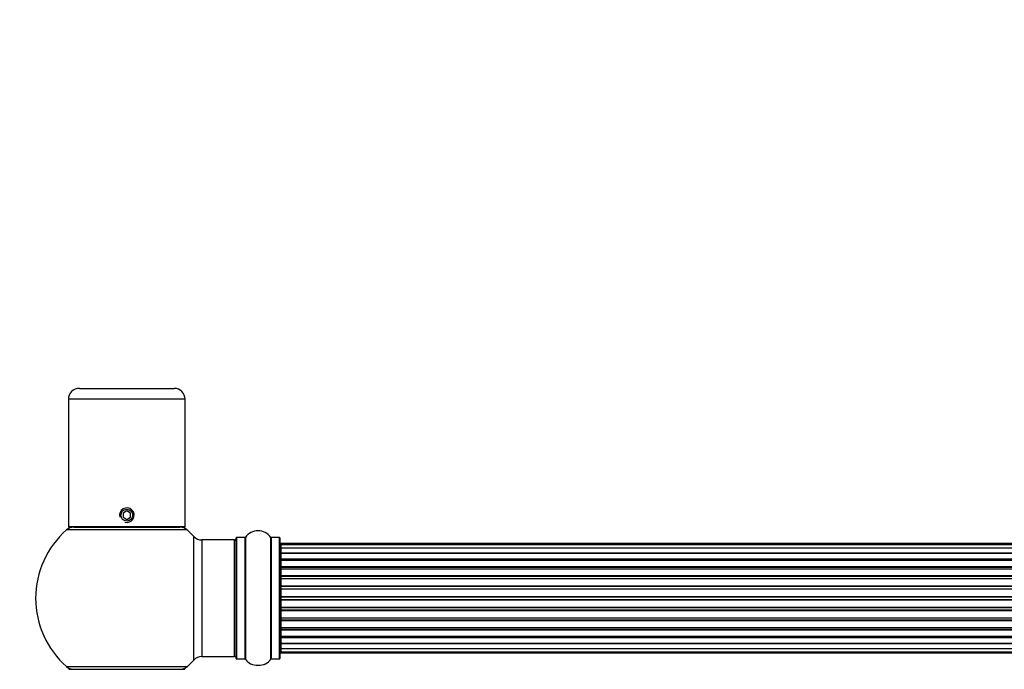
# Model space of a CAD drawing. Units: millimetres. Extents: x 0 to 1434, y 0 to 3490.
# Drawn here: x 464 to 734, y 3312 to 3490 of the extents above; entities that cross this region are included whole.
import ezdxf
from ezdxf import colors
from ezdxf.entities.mleader import LeaderData, LeaderLine
from ezdxf.math import Vec2, Vec3

# ---------------------------------------------------------------- set-up
doc = ezdxf.new("R2010")
doc.units = ezdxf.units.MM
doc.layers.add('DV2_Défaut', color=7, linetype='Continuous')
doc.layers.add('Défaut', color=7, linetype='Continuous')

# ---------------------------------------------------------------- blocks, each defined once
blk = doc.blocks.new('_DOT')
at = {"color": 0}
blk.add_line((0, 0), (-1, 0), dxfattribs=at)
at = {"color": 0, "const_width": 0.333}
blk.add_lwpolyline([(-0.1665, 0, 1), (0.1665, 0, 1)], format="xyb", close=True, dxfattribs=at)
blk = doc.blocks.new('SE1')
at = {"layer": 'DV2_Défaut', "color": 7, "linetype": 'Continuous'}
for p, q in [((480.04, 3389), (506.04, 3389)), ((509.04, 3386), (477.04, 3386)), ((477.04, 3386), (477.04, 3351)), ((509.04, 3351), (509.04, 3386)), ((493.04, 3355.35), (492.04, 3354.77)), ((492.04, 3354.77), (492.04, 3353.62)), ((492.04, 3353.62), (493.04, 3353.04)), ((494.04, 3354.77), (493.04, 3355.35)), ((493.04, 3353.04), (494.04, 3353.62)), ((494.04, 3353.62), (494.04, 3354.77)), ((509.58, 3350.15), (476.5, 3350.15)), ((509.04, 3351), (477.04, 3351)), ((478.49, 3350.9), (507.59, 3350.9)), ((481.04, 3351), (481.04, 3350.9)), ((505.04, 3350.9), (505.04, 3351)), ((511.4, 3314.43), (511.4, 3348.36)), ((513.61, 3347.4), (513.61, 3315.4)), ((522.54, 3347.4), (513.61, 3347.4)), ((522.54, 3315.4), (522.54, 3347.4)), ((523.04, 3314.85), (523.04, 3347.95)), ((523.14, 3348.05), (523.14, 3314.75)), ((525.49, 3348.05), (523.14, 3348.05)), ((525.49, 3314.75), (525.49, 3348.05)), ((525.57, 3348.09), (525.57, 3314.7)), ((532.51, 3314.7), (532.51, 3348.09)), ((532.59, 3348.05), (532.59, 3314.75)), ((534.94, 3348.05), (532.59, 3348.05)), ((534.94, 3314.75), (534.94, 3348.05)), ((535.04, 3347.95), (535.04, 3314.85)), ((535.24, 3346.4), (535.24, 3346.09)), ((1000.84, 3346.4), (535.24, 3346.4)), ((535.24, 3346.09), (535.24, 3345.18)), ((1000.84, 3346.09), (535.24, 3346.09)), ((535.24, 3345.18), (535.24, 3343.9)), ((1000.84, 3345.18), (535.24, 3345.18)), ((535.24, 3343.9), (1000.84, 3343.9)), ((535.24, 3343.72), (535.24, 3343.9)), ((535.24, 3343.72), (535.24, 3342.24)), ((1000.84, 3343.72), (535.24, 3343.72)), ((535.24, 3342.24), (1000.84, 3342.24)), ((535.24, 3341.99), (535.24, 3342.24)), ((535.24, 3341.99), (535.24, 3341.76)), ((1000.84, 3341.99), (535.24, 3341.99)), ((535.24, 3341.76), (535.24, 3340.11)), ((1000.84, 3341.76), (535.24, 3341.76)), ((535.24, 3340.11), (1000.84, 3340.11)), ((535.24, 3339.86), (535.24, 3340.11)), ((535.24, 3339.86), (535.24, 3339.39)), ((1000.84, 3339.86), (535.24, 3339.86)), ((535.24, 3339.4), (535.24, 3337.6)), ((1000.84, 3339.4), (535.24, 3339.4)), ((535.24, 3337.6), (1000.84, 3337.6)), ((535.24, 3337.35), (535.24, 3337.6)), ((535.24, 3337.35), (535.24, 3336.82)), ((1000.84, 3337.35), (535.24, 3337.35)), ((535.24, 3336.82), (1000.84, 3336.82)), ((535.24, 3336.72), (535.24, 3336.82)), ((535.24, 3336.72), (535.24, 3334.82)), ((1000.84, 3336.72), (535.24, 3336.72)), ((535.24, 3334.82), (1000.84, 3334.82)), ((535.24, 3334.59), (535.24, 3334.82)), ((535.24, 3334.59), (535.24, 3334.02)), ((1000.84, 3334.59), (535.24, 3334.59)), ((535.24, 3334.02), (1000.84, 3334.02)), ((535.24, 3333.86), (535.24, 3334.02)), ((535.24, 3333.86), (535.24, 3331.89)), ((1000.84, 3333.86), (535.24, 3333.86)), ((535.24, 3331.89), (1000.84, 3331.89)), ((535.24, 3331.69), (535.24, 3331.89)), ((535.24, 3331.69), (535.24, 3331.1)), ((1000.84, 3331.69), (535.24, 3331.69)), ((535.24, 3331.1), (1000.84, 3331.1)), ((535.24, 3330.91), (535.24, 3331.1)), ((535.24, 3330.91), (535.24, 3328.93)), ((1000.84, 3330.91), (535.24, 3330.91)), ((535.24, 3328.93), (1000.84, 3328.93)), ((535.24, 3328.77), (535.24, 3328.93)), ((535.24, 3328.77), (535.24, 3328.2)), ((1000.84, 3328.77), (535.24, 3328.77)), ((535.24, 3328.2), (1000.84, 3328.2)), ((535.24, 3327.97), (535.24, 3328.2)), ((535.24, 3327.97), (535.24, 3326.07)), ((1000.84, 3327.97), (535.24, 3327.97)), ((535.24, 3325.97), (535.24, 3326.07)), ((535.24, 3326.07), (1000.84, 3326.07)), ((535.24, 3325.97), (535.24, 3325.44)), ((1000.84, 3325.97), (535.24, 3325.97)), ((535.24, 3325.44), (1000.84, 3325.44)), ((535.24, 3325.19), (535.24, 3325.44)), ((535.24, 3325.19), (535.24, 3323.4)), ((1000.84, 3325.19), (535.24, 3325.19)), ((535.24, 3323.4), (535.24, 3322.93)), ((535.24, 3323.4), (1000.84, 3323.4)), ((535.24, 3322.93), (1000.84, 3322.93)), ((535.24, 3322.68), (535.24, 3322.93)), ((535.24, 3322.68), (535.24, 3321.03)), ((1000.84, 3322.68), (535.24, 3322.68)), ((535.24, 3321.03), (535.24, 3320.8)), ((535.24, 3321.03), (1000.84, 3321.03)), ((535.24, 3320.8), (1000.84, 3320.8)), ((535.24, 3320.55), (535.24, 3320.8)), ((535.24, 3320.55), (535.24, 3319.07)), ((1000.84, 3320.55), (535.24, 3320.55)), ((535.24, 3318.9), (535.24, 3319.07)), ((535.24, 3319.07), (1000.84, 3319.07)), ((535.24, 3318.9), (535.24, 3317.61)), ((1000.84, 3318.9), (535.24, 3318.9)), ((513.61, 3315.4), (522.54, 3315.4)), ((535.24, 3317.61), (535.24, 3316.7)), ((535.24, 3317.61), (1000.84, 3317.61)), ((535.24, 3316.7), (535.24, 3316.4)), ((535.24, 3316.7), (1000.84, 3316.7)), ((535.24, 3316.4), (1000.84, 3316.4)), ((476.5, 3312.65), (509.58, 3312.65)), ((523.14, 3314.75), (525.49, 3314.75)), ((532.59, 3314.75), (534.94, 3314.75)), ((477.14, 3311.9), (508.94, 3311.9))]:
    blk.add_line(p, q, dxfattribs=at)
blk.add_circle((493.04, 3354.2), 1.62, dxfattribs=at)
for centre, radius, start, end in [((480.04, 3386), 3, 90, 180), ((506.04, 3386), 3, 0, 90), ((493.04, 3354.2), 2, 255, 195), ((493.04, 3331.4), 25, 131.4096, 228.5904), ((493.04, 3331.4), 25, 128.3717, 131.4096), ((478.49, 3347.9), 3, 90, 131.4096), ((507.59, 3347.9), 3, 48.5904, 90), ((493.04, 3331.4), 25, 48.5904, 51.6283), ((493.04, 3331.4), 25, 42.7321, 48.5904), ((513.61, 3350.4), 3, 222.7321, 270), ((522.54, 3346.9), 0.5, 0, 90), ((523.14, 3347.95), 0.1, 90, 180), ((525.49, 3348.15), 0.1, 270, 325.0179), ((529.04, 3345.66), 4.24, 34.9821, 145.0179), ((532.59, 3348.15), 0.1, 214.9821, 270), ((534.94, 3347.95), 0.1, 0, 90), ((535.24, 3346.2), 0.2, 90, 180), ((535.24, 3345.89), 0.2, 90, 180), ((535.24, 3344.98), 0.2, 90, 180), ((535.24, 3343.52), 0.2, 90, 180), ((535.24, 3341.56), 0.2, 90, 180), ((535.24, 3339.2), 0.2, 90, 180), ((535.24, 3336.52), 0.2, 90, 180), ((535.24, 3326.27), 0.2, 180, 270), ((535.24, 3323.6), 0.2, 180, 270), ((535.24, 3321.23), 0.2, 180, 270), ((535.24, 3319.27), 0.2, 180, 270), ((535.24, 3317.81), 0.2, 180, 270), ((513.61, 3312.4), 3, 90, 137.2679), ((522.54, 3315.9), 0.5, 270, 0), ((535.24, 3316.9), 0.2, 180, 270), ((535.24, 3316.6), 0.2, 180, 270), ((478.49, 3314.9), 3, 228.5904, 270), ((493.04, 3331.4), 25, 228.5904, 231.2606), ((507.59, 3314.9), 3, 270, 311.4096), ((493.04, 3331.4), 25, 308.7394, 311.4096), ((493.04, 3331.4), 25, 311.4096, 317.2679), ((523.14, 3314.85), 0.1, 180, 270), ((525.49, 3314.65), 0.1, 34.9821, 90), ((529.04, 3317.13), 4.24, 214.9821, 240.8033), ((529.04, 3318.25), 5.24, 246.6749, 293.325), ((529.04, 3317.13), 4.24, 240.8033, 241.9853), ((528.7, 3319.04), 6.1, 288.7508, 292.3483), ((527.36, 3322.1), 9.44, 292.8538, 293.4439), ((529.04, 3317.13), 4.24, 298.8887, 325.0179), ((532.59, 3314.65), 0.1, 90, 145.0179), ((534.94, 3314.85), 0.1, 270, 0)]:
    blk.add_arc(centre, radius, start, end, dxfattribs=at)
for centre, ratio, start_param, end_param in [((535.24, 3345.02), 0.084013, 0, 0.172532), ((535.24, 3343.95), 0.289353, 0, 1.570796), ((535.24, 3342.34), 0.482048, 0, 1.570796), ((535.24, 3341.84), 0.756886, 4.712389, 6.283185), ((535.24, 3340.24), 0.653675, 0, 1.570796), ((535.24, 3339.74), 0.604466, 4.712389, 6.283185), ((535.24, 3339.27), 0.570851, 5.150071, 6.283185), ((535.24, 3337.76), 0.796733, 0, 1.570796), ((535.24, 3337.27), 0.425628, 4.712389, 6.283185), ((535.24, 3336.75), 0.38767, 4.712389, 6.283185), ((535.24, 3335), 0.90497, 0, 1.570796), ((535.24, 3334.54), 0.228188, 4.712389, 6.283185), ((535.24, 3333.98), 0.187545, 4.712389, 6.283185), ((535.24, 3333.66), 0.999788, 4.712389, 6.283185), ((535.24, 3332.08), 0.973656, 0, 1.570796), ((535.24, 3331.68), 0.020775, 4.712389, 6.283185), ((535.24, 3331.11), 0.020775, 0, 1.570796), ((535.24, 3330.71), 0.973656, 4.712389, 6.283185), ((535.24, 3329.13), 0.999788, 0, 1.570796), ((535.24, 3328.81), 0.187545, 0, 1.570796), ((535.24, 3328.25), 0.228188, 0, 1.570796), ((535.24, 3327.79), 0.90497, 4.712389, 6.283185), ((535.24, 3326.05), 0.38767, 0, 1.570796), ((535.24, 3325.52), 0.425628, 0, 1.570796), ((535.24, 3325.03), 0.796733, 4.712389, 6.283185), ((535.24, 3323.52), 0.570851, 0, 1.133115), ((535.24, 3323.05), 0.604466, 0, 1.570796), ((535.24, 3322.55), 0.653675, 4.712389, 6.283185), ((535.24, 3320.95), 0.756886, 0, 1.570796), ((535.24, 3320.45), 0.482048, 4.712389, 6.283185), ((535.24, 3318.84), 0.289353, 4.712389, 6.283185), ((535.24, 3317.77), 0.084013, 6.110654, 6.283185)]:
    blk.add_ellipse(centre, major_axis=(-0.2, 0), ratio=ratio, start_param=start_param, end_param=end_param, dxfattribs=at)

msp = doc.modelspace()

# ---------------------------------------------------------------- block references
at = {"layer": 'Défaut'}
msp.add_blockref('SE1', (0, 0), dxfattribs=at)

# ---------------------------------------------------------------- leaders
at = {"layer": 'Défaut', "color": 7, "linetype": 'Continuous'}
ml = msp.add_multileader_mtext('Standard', dxfattribs=at)
ml.set_content('{\\pxsm0.9;\\fSolid Edge ISO|b1||i0||c0|p34;\\W1.;13/11/2019\\P}', color=256)
ml.set_leader_properties()
ml.set_arrow_properties(name='DOT')
ml.build(insert=Vec2(0, 0))
ml.multileader.update_dxf_attribs({"leader_type": 0, "dogleg_length": 0, "arrow_head_size": 12})
ctx = ml.context
ctx.base_point, ctx.char_height, ctx.arrow_head_size, ctx.landing_gap_size = Vec3(1101.25, 3483.06), 12, 12, 4.2
notes = []
notes.append((ctx, [(0, (0, 0, 0), (0, 0), (1, 0), 1, [])]))
ctx.mtext.insert = Vec3(1103.25, 3489.18)
for ctx, leaders in notes:
    for number, flags, end, landing, length, lines in leaders:
        leader = LeaderData()
        leader.index, (leader.has_last_leader_line, leader.has_dogleg_vector, leader.attachment_direction) = number, flags
        leader.last_leader_point, leader.dogleg_vector, leader.dogleg_length = Vec3(end), Vec3(landing), length
        for number, points, colour, breaks in lines:
            line = LeaderLine()
            line.index, line.vertices, line.color, line.breaks = number, Vec3.list(points), colors.encode_raw_color(colour), breaks
            leader.lines.append(line)
        ctx.leaders.append(leader)

doc.saveas('drawing.dxf')
